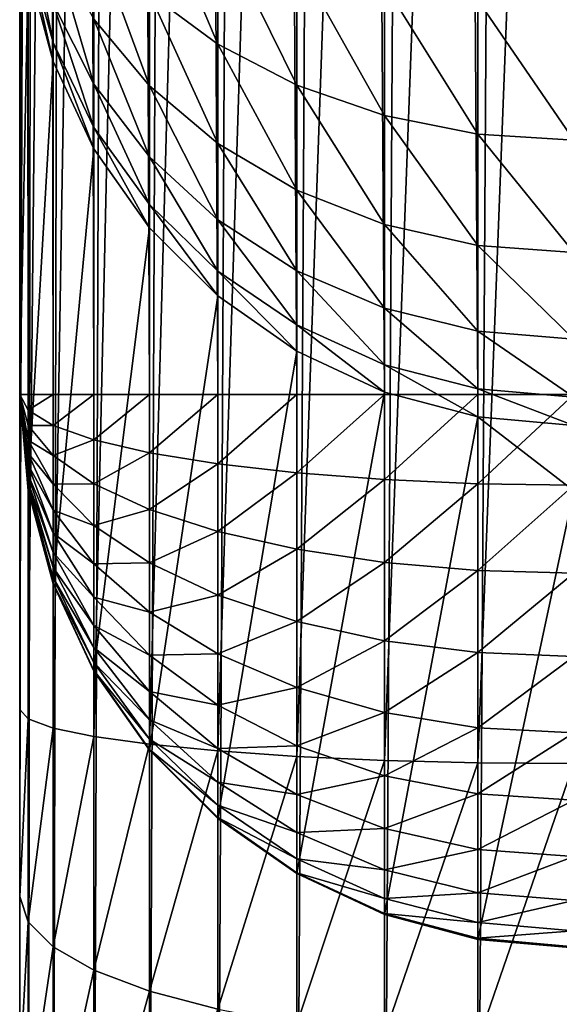
# Model space of a CAD drawing. Extents: x 0 to 475, y 0 to 163.
# Drawn here: x 0 to 5, y 12 to 21 of the extents above; entities that cross this region are included whole.
import ezdxf

# ---------------------------------------------------------------- set-up
doc = ezdxf.new("R2010")
doc.units = 0

msp = doc.modelspace()

# ---------------------------------------------------------------- linework, layer by layer
for points in [[(0, 8.108296, 207), (0, 155.0336, 207), (0.075951, 155.0336, 206.131805)], [(0, 8.108296, 207), (0.075951, 155.0336, 206.131805), (0.075951, 8.108296, 206.131805)], [(0, 155.0336, 207), (0, 8.108296, 207), (0, 81.570938, 260.280212)], [(0.075951, 8.108296, 206.131805), (0.075951, 155.0336, 206.131805), (0.30154, 155.0336, 205.289902)], [(0.075951, 8.108296, 206.131805), (0.30154, 155.0336, 205.289902), (0.30154, 8.108296, 205.289902)], [(0.30154, 8.108296, 205.289902), (0.30154, 155.0336, 205.289902), (0.669867, 155.0336, 204.5)], [(0.30154, 8.108296, 205.289902), (0.669867, 155.0336, 204.5), (0.669867, 8.108296, 204.5)], [(0.669867, 8.108296, 204.5), (0.669867, 155.0336, 204.5), (1.169771, 155.0336, 203.786102)], [(0.669867, 8.108296, 204.5), (1.169771, 155.0336, 203.786102), (1.169771, 8.108296, 203.786102)], [(1.169771, 8.108296, 203.786102), (1.169771, 155.0336, 203.786102), (1.786053, 155.0336, 203.1698)], [(1.169771, 8.108296, 203.786102), (1.786053, 155.0336, 203.1698), (1.786053, 8.108296, 203.1698)], [(1.786053, 8.108296, 203.1698), (1.786053, 155.0336, 203.1698), (2.499998, 155.0336, 202.669907)], [(1.786053, 8.108296, 203.1698), (2.499998, 155.0336, 202.669907), (2.499998, 8.108296, 202.669907)], [(2.499998, 8.108296, 202.669907), (2.499998, 155.0336, 202.669907), (3.289893, 155.0336, 202.301498)], [(2.499998, 8.108296, 202.669907), (3.289893, 155.0336, 202.301498), (3.289893, 8.108296, 202.301498)], [(3.289893, 8.108296, 202.301498), (3.289893, 155.0336, 202.301498), (4.131749, 155.0336, 202.076004)], [(3.289893, 8.108296, 202.301498), (4.131749, 155.0336, 202.076004), (4.131749, 8.108296, 202.076004)], [(4.131749, 8.108296, 202.076004), (4.131749, 155.0336, 202.076004), (4.999995, 155.0336, 202)], [(4.131749, 8.108296, 202.076004), (4.999995, 155.0336, 202), (4.999995, 8.108296, 202)], [(0, 145.9431, 77), (0, 17.19879, 77), (0.075951, 17.19879, 77.86824)], [(0, 145.9431, 77), (0.075951, 17.19879, 77.86824), (0.075951, 145.9431, 77.86824)], [(0, 145.9431, 77), (0, 127.246803, 50), (0, 17.19879, 77)], [(0.075951, 145.9431, 77.86824), (0.075951, 17.19879, 77.86824), (0.30154, 17.19879, 78.710098)], [(0.075951, 145.9431, 77.86824), (0.30154, 17.19879, 78.710098), (0.30154, 145.9431, 78.710098)], [(0.30154, 145.9431, 78.710098), (0.30154, 17.19879, 78.710098), (0.669867, 17.19879, 79.5)], [(0.30154, 145.9431, 78.710098), (0.669867, 17.19879, 79.5), (0.669867, 145.9431, 79.5)], [(0.669867, 145.9431, 79.5), (0.669867, 17.19879, 79.5), (1.169771, 17.19879, 80.213943)], [(0.669867, 145.9431, 79.5), (1.169771, 17.19879, 80.213943), (1.169771, 145.9431, 80.213943)], [(1.169771, 145.9431, 80.213943), (1.169771, 17.19879, 80.213943), (1.786053, 17.19879, 80.830223)], [(1.169771, 145.9431, 80.213943), (1.786053, 17.19879, 80.830223), (1.786053, 145.9431, 80.830223)], [(1.786053, 145.9431, 80.830223), (1.786053, 17.19879, 80.830223), (2.499998, 17.19879, 81.330132)], [(1.786053, 145.9431, 80.830223), (2.499998, 17.19879, 81.330132), (2.499998, 145.9431, 81.330132)], [(2.499998, 145.9431, 81.330132), (2.499998, 17.19879, 81.330132), (3.289893, 17.19879, 81.698463)], [(2.499998, 145.9431, 81.330132), (3.289893, 17.19879, 81.698463), (3.289893, 145.9431, 81.698463)], [(3.289893, 145.9431, 81.698463), (3.289893, 17.19879, 81.698463), (4.131749, 17.19879, 81.924042)], [(3.289893, 145.9431, 81.698463), (4.131749, 17.19879, 81.924042), (4.131749, 145.9431, 81.924042)], [(4.131749, 145.9431, 81.924042), (4.131749, 17.19879, 81.924042), (4.999995, 17.19879, 82)], [(4.131749, 145.9431, 81.924042), (4.999995, 17.19879, 82), (4.999995, 145.9431, 82)], [(0, 17.19879, 77), (0, 127.246803, 50), (0, 35.895069, 50)], [(0, 8.108296, 207), (0, 59.135101, 259.915314), (0, 81.570938, 260.280212)], [(0, 8.108296, 207), (0, 36.722988, 258.821106), (0, 59.135101, 259.915314)], [(0, 36.722988, 258.821106), (0, 14.3583, 256.99881), (0.075951, 36.666561, 259.6875)], [(0, 5.356766, 246.348801), (0, 14.3583, 256.99881), (0, 36.722988, 258.821106)], [(0, 5.356766, 246.348801), (0, 36.722988, 258.821106), (0, 8.108296, 207)], [(0.075951, 36.666561, 259.6875), (0, 14.3583, 256.99881), (0.075951, 14.27373, 257.862915)], [(0.075951, 36.666561, 259.6875), (0.075951, 14.27373, 257.862915), (0.30154, 36.611839, 260.527588)], [(0.30154, 36.611839, 260.527588), (0.075951, 14.27373, 257.862915), (0.30154, 14.19172, 258.700806)], [(0.30154, 36.611839, 260.527588), (0.30154, 14.19172, 258.700806), (0.669867, 36.560501, 261.315796)], [(0.669867, 36.560501, 261.315796), (0.30154, 14.19172, 258.700806), (0.669867, 14.11478, 259.486908)], [(0.669867, 36.560501, 261.315796), (0.669867, 14.11478, 259.486908), (1.169771, 36.514091, 262.02829)], [(1.169771, 36.514091, 262.02829), (0.669867, 14.11478, 259.486908), (1.169771, 14.04524, 260.197388)], [(1.169771, 36.514091, 262.02829), (1.169771, 14.04524, 260.197388), (1.786053, 36.474041, 262.643311)], [(1.786053, 36.474041, 262.643311), (1.169771, 14.04524, 260.197388), (1.786053, 13.98521, 260.810791)], [(1.786053, 36.474041, 262.643311), (1.786053, 13.98521, 260.810791), (2.499998, 36.44154, 263.14209)], [(2.499998, 36.44154, 263.14209), (1.786053, 13.98521, 260.810791), (2.499998, 13.93651, 261.308289)], [(2.499998, 36.44154, 263.14209), (2.499998, 13.93651, 261.308289), (3.289893, 36.417599, 263.509705)], [(3.289893, 36.417599, 263.509705), (2.499998, 13.93651, 261.308289), (3.289893, 13.90063, 261.674896)], [(3.289893, 36.417599, 263.509705), (3.289893, 13.90063, 261.674896), (4.131749, 36.402939, 263.734802)], [(4.131749, 36.402939, 263.734802), (3.289893, 13.90063, 261.674896), (4.131749, 13.87866, 261.899414)], [(4.131749, 36.402939, 263.734802), (4.131749, 13.87866, 261.899414), (4.999995, 36.397999, 263.810608)], [(4.999995, 36.397999, 263.810608), (4.131749, 13.87866, 261.899414), (4.999995, 13.87126, 261.975006)], [(0, 17.19879, 77), (0, 35.895069, 50), (0, 34.098492, 49.852299)], [(0, 34.098492, 49.852299), (0, 32.350151, 49.413139), (0, 17.19879, 77)], [(0, 17.19879, 77), (0, 32.350151, 49.413139), (0, 30.69701, 48.694328)], [(0, 17.19879, 77), (0, 30.69701, 48.694328), (0, 29.183479, 47.715191)], [(0, 29.183479, 47.715191), (0, 27.85018, 46.50198), (0, 17.19879, 77)], [(0, 17.19879, 77), (0, 27.85018, 46.50198), (0, 26.732941, 45.087311)], [(0, 17.19879, 77), (0, 26.732941, 45.087311), (0, 25.86175, 43.509159)], [(0, 25.86175, 43.509159), (0, 25.260019, 41.809898), (0, 17.19879, 77)], [(0, 25.260019, 41.809898), (0, 24.94389, 40.035191), (0, 17.19879, 77)], [(0, 17.19879, 77), (0, 24.94389, 40.035191), (0, 24.921869, 38.232681)], [(0, 17.19879, 77), (0, 24.921869, 38.232681), (0, 21.90827, 9.651214)], [(0.075951, 21.042139, 9.590648), (0, 17.19879, 77), (0, 21.90827, 9.651214)], [(1.169771, 20.813299, 4.480168), (1.169771, 21.81402, 3.54699), (1.786053, 20.35692, 4.06602)], [(1.786053, 20.35692, 4.06602), (1.169771, 21.81402, 3.54699), (1.786053, 21.43272, 3.062829)], [(0.075951, 21.19132, 8.624554), (0.075951, 21.4988, 7.696621), (0.30154, 20.37291, 8.427233)], [(0.30154, 20.37291, 8.427233), (0.075951, 21.4988, 7.696621), (0.30154, 20.72451, 7.36618)], [(1.786053, 20.35692, 4.06602), (1.786053, 21.43272, 3.062829), (2.499998, 19.986719, 3.730081)], [(2.499998, 19.986719, 3.730081), (1.786053, 21.43272, 3.062829), (2.499998, 21.123421, 2.670094)], [(0.669867, 20.582399, 5.951867), (0.669867, 21.34201, 4.959941), (1.169771, 19.98139, 5.566522)], [(1.169771, 19.98139, 5.566522), (0.669867, 21.34201, 4.959941), (1.169771, 20.813299, 4.480168)], [(0.30154, 20.72451, 7.36618), (0.30154, 21.24736, 6.378219), (0.669867, 19.997999, 7.056132)], [(0.669867, 19.997999, 7.056132), (0.30154, 21.24736, 6.378219), (0.669867, 20.582399, 5.951867)], [(0.075951, 21.042139, 9.590648), (0.075951, 21.19132, 8.624554), (0.30154, 20.20233, 9.53193)], [(0.30154, 20.20233, 9.53193), (0.075951, 21.19132, 8.624554), (0.30154, 20.37291, 8.427233)], [(0.075951, 21.042139, 9.590648), (0.075951, 16.332661, 76.93943), (0, 17.19879, 77)], [(0.30154, 20.20233, 9.53193), (0.075951, 16.332661, 76.93943), (0.075951, 21.042139, 9.590648)], [(2.499998, 19.986719, 3.730081), (2.499998, 21.123421, 2.670094), (3.289893, 19.713949, 3.482558)], [(3.289893, 19.713949, 3.482558), (2.499998, 21.123421, 2.670094), (3.289893, 20.895519, 2.380721)], [(3.289893, 19.713949, 3.482558), (3.289893, 20.895519, 2.380721), (4.131749, 19.5469, 3.330968)], [(4.131749, 19.5469, 3.330968), (3.289893, 20.895519, 2.380721), (4.131749, 20.755951, 2.203509)], [(1.169771, 19.98139, 5.566522), (1.169771, 20.813299, 4.480168), (1.786053, 19.462589, 5.233884)], [(1.786053, 19.462589, 5.233884), (1.169771, 20.813299, 4.480168), (1.786053, 20.35692, 4.06602)], [(0.30154, 20.37291, 8.427233), (0.30154, 20.72451, 7.36618), (0.669867, 19.605009, 8.242086)], [(0.669867, 19.605009, 8.242086), (0.30154, 20.72451, 7.36618), (0.669867, 19.997999, 7.056132)], [(4.131749, 19.5469, 3.330968), (4.131749, 20.755951, 2.203509), (4.999995, 19.49065, 3.279924)], [(4.999995, 19.49065, 3.279924), (4.131749, 20.755951, 2.203509), (4.999995, 20.70896, 2.14383)], [(0.669867, 19.997999, 7.056132), (0.669867, 20.582399, 5.951867), (1.169771, 19.34136, 6.775901)], [(1.169771, 19.34136, 6.775901), (0.669867, 20.582399, 5.951867), (1.169771, 19.98139, 5.566522)], [(0.30154, 20.20233, 9.53193), (0.30154, 20.37291, 8.427233), (0.669867, 19.41436, 9.476826)], [(0.669867, 19.41436, 9.476826), (0.30154, 20.37291, 8.427233), (0.669867, 19.605009, 8.242086)], [(1.786053, 19.462589, 5.233884), (1.786053, 20.35692, 4.06602), (2.499998, 19.04175, 4.964054)], [(2.499998, 19.04175, 4.964054), (1.786053, 20.35692, 4.06602), (2.499998, 19.986719, 3.730081)], [(0.30154, 20.20233, 9.53193), (0.30154, 15.49285, 76.880707), (0.075951, 16.332661, 76.93943)], [(0.669867, 19.41436, 9.476826), (0.30154, 15.49285, 76.880707), (0.30154, 20.20233, 9.53193)], [(0.669867, 19.605009, 8.242086), (0.669867, 19.997999, 7.056132), (1.169771, 18.910971, 8.074753)], [(1.169771, 18.910971, 8.074753), (0.669867, 19.997999, 7.056132), (1.169771, 19.34136, 6.775901)], [(1.169771, 19.34136, 6.775901), (1.169771, 19.98139, 5.566522), (1.786053, 18.77453, 6.534003)], [(1.786053, 18.77453, 6.534003), (1.169771, 19.98139, 5.566522), (1.786053, 19.462589, 5.233884)], [(2.499998, 19.04175, 4.964054), (2.499998, 19.986719, 3.730081), (3.289893, 18.73168, 4.76525)], [(3.289893, 18.73168, 4.76525), (2.499998, 19.986719, 3.730081), (3.289893, 19.713949, 3.482558)], [(3.289893, 18.73168, 4.76525), (3.289893, 19.713949, 3.482558), (4.131749, 18.54178, 4.643492)], [(4.131749, 18.54178, 4.643492), (3.289893, 19.713949, 3.482558), (4.131749, 19.5469, 3.330968)], [(0.669867, 19.41436, 9.476826), (0.669867, 19.605009, 8.242086), (1.169771, 18.70216, 9.427026)], [(1.169771, 18.70216, 9.427026), (0.669867, 19.605009, 8.242086), (1.169771, 18.910971, 8.074753)], [(4.131749, 18.54178, 4.643492), (4.131749, 19.5469, 3.330968), (4.999995, 18.47784, 4.602492)], [(4.999995, 18.47784, 4.602492), (4.131749, 19.5469, 3.330968), (4.999995, 19.49065, 3.279924)], [(1.786053, 18.77453, 6.534003), (1.786053, 19.462589, 5.233884), (2.499998, 18.314751, 6.337777)], [(2.499998, 18.314751, 6.337777), (1.786053, 19.462589, 5.233884), (2.499998, 19.04175, 4.964054)], [(0.669867, 19.41436, 9.476826), (0.669867, 14.70488, 76.825607), (0.30154, 15.49285, 76.880707)], [(1.169771, 18.70216, 9.427026), (0.669867, 14.70488, 76.825607), (0.669867, 19.41436, 9.476826)], [(1.169771, 18.910971, 8.074753), (1.169771, 19.34136, 6.775901), (1.786053, 18.31185, 7.930301)], [(1.786053, 18.31185, 7.930301), (1.169771, 19.34136, 6.775901), (1.786053, 18.77453, 6.534003)], [(2.499998, 18.314751, 6.337777), (2.499998, 19.04175, 4.964054), (3.289893, 17.975969, 6.193206)], [(3.289893, 17.975969, 6.193206), (2.499998, 19.04175, 4.964054), (3.289893, 18.73168, 4.76525)], [(1.169771, 18.70216, 9.427026), (1.169771, 18.910971, 8.074753), (1.786053, 18.087379, 9.384036)], [(1.786053, 18.087379, 9.384036), (1.169771, 18.910971, 8.074753), (1.786053, 18.31185, 7.930301)], [(1.786053, 18.31185, 7.930301), (1.786053, 18.77453, 6.534003), (2.499998, 17.825871, 7.813126)], [(2.499998, 17.825871, 7.813126), (1.786053, 18.77453, 6.534003), (2.499998, 18.314751, 6.337777)], [(3.289893, 17.975969, 6.193206), (3.289893, 18.73168, 4.76525), (4.131749, 17.768499, 6.104663)], [(4.131749, 17.768499, 6.104663), (3.289893, 18.73168, 4.76525), (4.131749, 18.54178, 4.643492)], [(1.169771, 18.70216, 9.427026), (1.169771, 13.99267, 76.77581), (0.669867, 14.70488, 76.825607)], [(1.786053, 18.087379, 9.384036), (1.169771, 13.99267, 76.77581), (1.169771, 18.70216, 9.427026)], [(4.131749, 17.768499, 6.104663), (4.131749, 18.54178, 4.643492), (4.999995, 17.698641, 6.074846)], [(4.999995, 17.698641, 6.074846), (4.131749, 18.54178, 4.643492), (4.999995, 18.47784, 4.602492)], [(1.786053, 18.087379, 9.384036), (1.786053, 18.31185, 7.930301), (2.499998, 17.58869, 9.34916)], [(2.499998, 17.58869, 9.34916), (1.786053, 18.31185, 7.930301), (2.499998, 17.825871, 7.813126)], [(2.499998, 17.825871, 7.813126), (2.499998, 18.314751, 6.337777), (3.289893, 17.4678, 7.726796)], [(3.289893, 17.4678, 7.726796), (2.499998, 18.314751, 6.337777), (3.289893, 17.975969, 6.193206)], [(1.786053, 18.087379, 9.384036), (1.786053, 13.37789, 76.732819), (1.169771, 13.99267, 76.77581)], [(2.499998, 17.58869, 9.34916), (1.786053, 13.37789, 76.732819), (1.786053, 18.087379, 9.384036)], [(3.289893, 17.4678, 7.726796), (3.289893, 17.975969, 6.193206), (4.131749, 17.248501, 7.673919)], [(4.131749, 17.248501, 7.673919), (3.289893, 17.975969, 6.193206), (4.131749, 17.768499, 6.104663)], [(2.499998, 17.58869, 9.34916), (2.499998, 17.825871, 7.813126), (3.289893, 17.221251, 9.32347)], [(3.289893, 17.221251, 9.32347), (2.499998, 17.825871, 7.813126), (3.289893, 17.4678, 7.726796)], [(4.131749, 17.248501, 7.673919), (4.131749, 17.768499, 6.104663), (4.999995, 17.17466, 7.65612)], [(4.999995, 17.17466, 7.65612), (4.131749, 17.768499, 6.104663), (4.999995, 17.698641, 6.074846)], [(2.499998, 17.58869, 9.34916), (2.499998, 12.87921, 76.697952), (1.786053, 13.37789, 76.732819)], [(3.289893, 17.221251, 9.32347), (2.499998, 12.87921, 76.697952), (2.499998, 17.58869, 9.34916)], [(3.289893, 17.221251, 9.32347), (3.289893, 17.4678, 7.726796), (4.131749, 16.996229, 9.307735)], [(4.131749, 16.996229, 9.307735), (3.289893, 17.4678, 7.726796), (4.131749, 17.248501, 7.673919)], [(3.289893, 17.221251, 9.32347), (3.289893, 12.51177, 76.672249), (2.499998, 12.87921, 76.697952)], [(4.131749, 16.996229, 9.307735), (3.289893, 12.51177, 76.672249), (3.289893, 17.221251, 9.32347)], [(4.131749, 16.996229, 9.307735), (4.131749, 17.248501, 7.673919), (4.999995, 16.92045, 9.302437)], [(4.999995, 16.92045, 9.302437), (4.131749, 17.248501, 7.673919), (4.999995, 17.17466, 7.65612)], [(0, 17.19879, 77), (0.075951, 16.334391, 77.081711), (0.075951, 16.359341, 77.221786)], [(0.075951, 16.332661, 76.93943), (0.075951, 16.334391, 77.081711), (0, 17.19879, 77)], [(0.075951, 16.406839, 77.355911), (0.075951, 16.475611, 77.480476), (0, 17.19879, 77)], [(0.075951, 16.563801, 77.59214), (0, 17.19879, 77), (0.075951, 16.475611, 77.480476)], [(0.075951, 16.669029, 77.687897), (0, 17.19879, 77), (0.075951, 16.563801, 77.59214)], [(0.075951, 16.7885, 77.765182), (0, 17.19879, 77), (0.075951, 16.669029, 77.687897)], [(0.075951, 16.91898, 77.821922), (0, 17.19879, 77), (0.075951, 16.7885, 77.765182)], [(0.075951, 17.05698, 77.856583), (0, 17.19879, 77), (0.075951, 16.91898, 77.821922)], [(0.075951, 17.19879, 77.86824), (0, 17.19879, 77), (0.075951, 17.05698, 77.856583)], [(0.075951, 16.359341, 77.221786), (0.075951, 16.406839, 77.355911), (0, 17.19879, 77)], [(0.075951, 17.19879, 77.86824), (0.075951, 17.05698, 77.856583), (0.30154, 17.19879, 78.710098)], [(0.30154, 17.19879, 78.710098), (0.075951, 17.05698, 77.856583), (0.30154, 16.919479, 78.687141)], [(0.30154, 17.19879, 78.710098), (0.30154, 16.919479, 78.687141), (0.669867, 17.19879, 79.5)], [(0.669867, 17.19879, 79.5), (0.30154, 16.919479, 78.687141), (0.669867, 16.79047, 79.466431)], [(0.669867, 17.19879, 79.5), (0.669867, 16.79047, 79.466431), (1.169771, 17.19879, 80.213943)], [(1.169771, 17.19879, 80.213943), (0.669867, 16.79047, 79.466431), (1.169771, 16.673861, 80.170776)], [(1.169771, 17.19879, 80.213943), (1.169771, 16.673861, 80.170776), (1.786053, 17.19879, 80.830223)], [(1.786053, 17.19879, 80.830223), (1.169771, 16.673861, 80.170776), (1.786053, 16.57321, 80.778793)], [(1.786053, 17.19879, 80.830223), (1.786053, 16.57321, 80.778793), (2.499998, 17.19879, 81.330132)], [(2.499998, 17.19879, 81.330132), (1.786053, 16.57321, 80.778793), (2.499998, 16.49156, 81.27198)], [(2.499998, 17.19879, 81.330132), (2.499998, 16.49156, 81.27198), (3.289893, 17.19879, 81.698463)], [(3.289893, 17.19879, 81.698463), (2.499998, 16.49156, 81.27198), (3.289893, 16.4314, 81.635368)], [(3.289893, 17.19879, 81.698463), (3.289893, 16.4314, 81.635368), (4.131749, 17.19879, 81.924042)], [(4.131749, 16.39456, 81.857918), (4.131749, 17.19879, 81.924042), (3.289893, 16.4314, 81.635368)], [(4.999995, 17.19879, 82), (4.131749, 16.39456, 81.857918), (4.999995, 16.382151, 81.932861)], [(4.999995, 17.19879, 82), (4.131749, 17.19879, 81.924042), (4.131749, 16.39456, 81.857918)], [(0.075951, 17.05698, 77.856583), (0.075951, 16.91898, 77.821922), (0.30154, 16.919479, 78.687141)], [(4.131749, 16.996229, 9.307735), (4.131749, 12.28674, 76.656517), (3.289893, 12.51177, 76.672249)], [(4.131749, 16.996229, 9.307735), (4.999995, 16.92045, 9.302437), (4.999995, 16.33046, 17.739679)], [(4.999995, 16.33046, 17.739679), (4.131749, 12.28674, 76.656517), (4.131749, 16.996229, 9.307735)], [(0.30154, 16.919479, 78.687141), (0.075951, 16.91898, 77.821922), (0.30154, 16.647671, 78.618874)], [(0.075951, 16.91898, 77.821922), (0.075951, 16.7885, 77.765182), (0.30154, 16.647671, 78.618874)], [(0.30154, 16.919479, 78.687141), (0.30154, 16.647671, 78.618874), (0.669867, 16.79047, 79.466431)], [(0.075951, 16.7885, 77.765182), (0.075951, 16.669029, 77.687897), (0.30154, 16.390671, 78.507118)], [(0.30154, 16.647671, 78.618874), (0.075951, 16.7885, 77.765182), (0.30154, 16.390671, 78.507118)], [(0.669867, 16.79047, 79.466431), (0.30154, 16.647671, 78.618874), (0.669867, 16.39312, 79.366623)], [(0.669867, 16.79047, 79.466431), (0.669867, 16.39312, 79.366623), (1.169771, 16.673861, 80.170776)], [(0.075951, 16.669029, 77.687897), (0.075951, 16.563801, 77.59214), (0.30154, 16.15538, 78.354897)], [(0.30154, 16.390671, 78.507118), (0.075951, 16.669029, 77.687897), (0.30154, 16.15538, 78.354897)], [(0.30154, 16.647671, 78.618874), (0.30154, 16.390671, 78.507118), (0.669867, 16.39312, 79.366623)], [(1.169771, 16.673861, 80.170776), (0.669867, 16.39312, 79.366623), (1.169771, 16.16304, 80.042473)], [(1.169771, 16.673861, 80.170776), (1.169771, 16.16304, 80.042473), (1.786053, 16.57321, 80.778793)], [(0.075951, 16.563801, 77.59214), (0.075951, 16.475611, 77.480476), (0.30154, 15.94809, 78.166283)], [(0.30154, 16.15538, 78.354897), (0.075951, 16.563801, 77.59214), (0.30154, 15.94809, 78.166283)], [(1.786053, 16.57321, 80.778793), (1.169771, 16.16304, 80.042473), (1.786053, 15.96443, 80.625877)], [(1.786053, 16.57321, 80.778793), (1.786053, 15.96443, 80.625877), (2.499998, 16.49156, 81.27198)], [(0.30154, 15.77441, 77.94635), (0.075951, 16.475611, 77.480476), (0.075951, 16.406839, 77.355911)], [(0.30154, 15.94809, 78.166283), (0.075951, 16.475611, 77.480476), (0.30154, 15.77441, 77.94635)], [(2.499998, 16.49156, 81.27198), (1.786053, 15.96443, 80.625877), (2.499998, 15.80333, 81.099113)], [(2.499998, 16.49156, 81.27198), (2.499998, 15.80333, 81.099113), (3.289893, 16.4314, 81.635368)], [(3.289893, 15.68463, 81.4478), (3.289893, 16.4314, 81.635368), (2.499998, 15.80333, 81.099113)], [(4.131749, 16.39456, 81.857918), (3.289893, 16.4314, 81.635368), (3.289893, 15.68463, 81.4478)], [(0.30154, 15.63896, 77.701012), (0.30154, 15.77441, 77.94635), (0.075951, 16.406839, 77.355911)], [(0.30154, 15.63896, 77.701012), (0.075951, 16.406839, 77.355911), (0.075951, 16.359341, 77.221786)], [(0.30154, 15.63896, 77.701012), (0.075951, 16.359341, 77.221786), (0.30154, 15.54542, 77.436836)], [(0.30154, 15.54542, 77.436836), (0.075951, 16.359341, 77.221786), (0.075951, 16.334391, 77.081711)], [(0.30154, 15.54542, 77.436836), (0.075951, 16.334391, 77.081711), (0.30154, 15.49627, 77.160942)], [(0.30154, 15.49627, 77.160942), (0.075951, 16.334391, 77.081711), (0.075951, 16.332661, 76.93943)], [(0.30154, 15.49627, 77.160942), (0.075951, 16.332661, 76.93943), (0.30154, 15.49285, 76.880707)], [(0.669867, 16.39312, 79.366623), (0.30154, 16.390671, 78.507118), (0.669867, 16.01741, 79.203262)], [(0.30154, 16.390671, 78.507118), (0.30154, 16.15538, 78.354897), (0.669867, 16.01741, 79.203262)], [(0.669867, 16.39312, 79.366623), (0.669867, 16.01741, 79.203262), (1.169771, 16.16304, 80.042473)], [(4.131749, 16.39456, 81.857918), (3.289893, 15.68463, 81.4478), (4.131749, 15.61193, 81.661339)], [(4.999995, 16.382151, 81.932861), (4.131749, 16.39456, 81.857918), (4.131749, 15.61193, 81.661339)], [(4.999995, 16.382151, 81.932861), (4.131749, 15.61193, 81.661339), (4.999995, 15.58746, 81.733253)], [(4.999995, 16.33046, 17.739679), (4.999995, 12.21097, 76.651222), (4.131749, 12.28674, 76.656517)], [(0.30154, 16.15538, 78.354897), (0.30154, 15.94809, 78.166283), (0.669867, 15.67342, 78.980728)], [(0.669867, 16.01741, 79.203262), (0.30154, 16.15538, 78.354897), (0.669867, 15.67342, 78.980728)], [(1.169771, 16.16304, 80.042473), (0.669867, 16.01741, 79.203262), (1.169771, 15.68004, 79.832451)], [(1.169771, 16.16304, 80.042473), (1.169771, 15.68004, 79.832451), (1.786053, 15.96443, 80.625877)], [(0.669867, 16.01741, 79.203262), (0.669867, 15.67342, 78.980728), (1.169771, 15.68004, 79.832451)], [(0.30154, 15.94809, 78.166283), (0.30154, 15.77441, 77.94635), (0.669867, 15.3704, 78.704987)], [(0.669867, 15.67342, 78.980728), (0.30154, 15.94809, 78.166283), (0.669867, 15.3704, 78.704987)], [(1.786053, 15.96443, 80.625877), (1.169771, 15.68004, 79.832451), (1.786053, 15.38881, 80.375587)], [(1.786053, 15.96443, 80.625877), (1.786053, 15.38881, 80.375587), (2.499998, 15.80333, 81.099113)], [(2.499998, 15.15258, 80.816147), (2.499998, 15.80333, 81.099113), (1.786053, 15.38881, 80.375587)], [(3.289893, 15.68463, 81.4478), (2.499998, 15.80333, 81.099113), (2.499998, 15.15258, 80.816147)], [(0.669867, 15.11648, 78.383476), (0.669867, 15.3704, 78.704987), (0.30154, 15.77441, 77.94635)], [(0.669867, 15.11648, 78.383476), (0.30154, 15.77441, 77.94635), (0.30154, 15.63896, 77.701012)], [(0.669867, 15.11648, 78.383476), (0.30154, 15.63896, 77.701012), (0.669867, 14.91848, 78.024811)], [(0.669867, 14.91848, 78.024811), (0.30154, 15.63896, 77.701012), (0.30154, 15.54542, 77.436836)], [(1.169771, 15.68004, 79.832451), (0.669867, 15.67342, 78.980728), (1.169771, 15.23782, 79.546371)], [(0.669867, 15.67342, 78.980728), (0.669867, 15.3704, 78.704987), (1.169771, 15.23782, 79.546371)], [(1.169771, 15.68004, 79.832451), (1.169771, 15.23782, 79.546371), (1.786053, 15.38881, 80.375587)], [(3.289893, 15.68463, 81.4478), (2.499998, 15.15258, 80.816147), (3.289893, 14.97852, 81.14077)], [(4.131749, 15.61193, 81.661339), (3.289893, 15.68463, 81.4478), (3.289893, 14.97852, 81.14077)], [(0.669867, 14.91848, 78.024811), (0.30154, 15.54542, 77.436836), (0.669867, 14.78173, 77.638611)], [(0.669867, 14.78173, 77.638611), (0.30154, 15.54542, 77.436836), (0.30154, 15.49627, 77.160942)], [(4.131749, 15.61193, 81.661339), (3.289893, 14.97852, 81.14077), (4.131749, 14.87193, 81.339569)], [(4.999995, 15.58746, 81.733253), (4.131749, 15.61193, 81.661339), (4.131749, 14.87193, 81.339569)], [(4.999995, 15.58746, 81.733253), (4.131749, 14.87193, 81.339569), (4.999995, 14.83603, 81.406517)], [(0.669867, 14.78173, 77.638611), (0.30154, 15.49627, 77.160942), (0.669867, 14.70987, 77.235268)], [(0.669867, 14.70987, 77.235268), (0.30154, 15.49627, 77.160942), (0.30154, 15.49285, 76.880707)], [(0.669867, 14.70987, 77.235268), (0.30154, 15.49285, 76.880707), (0.669867, 14.70488, 76.825607)], [(1.169771, 14.84825, 79.191902), (1.169771, 15.23782, 79.546371), (0.669867, 15.3704, 78.704987)], [(1.169771, 14.84825, 79.191902), (0.669867, 15.3704, 78.704987), (0.669867, 15.11648, 78.383476)], [(1.786053, 14.86179, 80.034637), (1.786053, 15.38881, 80.375587), (1.169771, 15.23782, 79.546371)], [(2.499998, 15.15258, 80.816147), (1.786053, 15.38881, 80.375587), (1.786053, 14.86179, 80.034637)], [(1.786053, 14.86179, 80.034637), (1.169771, 15.23782, 79.546371), (1.169771, 14.84825, 79.191902)], [(1.169771, 14.84825, 79.191902), (0.669867, 15.11648, 78.383476), (1.169771, 14.52182, 78.778557)], [(1.169771, 14.52182, 78.778557), (0.669867, 15.11648, 78.383476), (0.669867, 14.91848, 78.024811)], [(2.499998, 15.15258, 80.816147), (1.786053, 14.86179, 80.034637), (2.499998, 14.55678, 80.43071)], [(3.289893, 14.97852, 81.14077), (2.499998, 15.15258, 80.816147), (2.499998, 14.55678, 80.43071)], [(1.169771, 14.52182, 78.778557), (0.669867, 14.91848, 78.024811), (1.169771, 14.26729, 78.317467)], [(1.169771, 14.26729, 78.317467), (0.669867, 14.91848, 78.024811), (0.669867, 14.78173, 77.638611)], [(3.289893, 14.97852, 81.14077), (2.499998, 14.55678, 80.43071), (3.289893, 14.33204, 80.722542)], [(4.131749, 14.87193, 81.339569), (3.289893, 14.97852, 81.14077), (3.289893, 14.33204, 80.722542)], [(1.786053, 14.86179, 80.034637), (1.169771, 14.84825, 79.191902), (1.786053, 14.39754, 79.612198)], [(1.786053, 14.39754, 79.612198), (1.169771, 14.84825, 79.191902), (1.169771, 14.52182, 78.778557)], [(2.499998, 14.55678, 80.43071), (1.786053, 14.86179, 80.034637), (1.786053, 14.39754, 79.612198)], [(4.131749, 14.87193, 81.339569), (3.289893, 14.33204, 80.722542), (4.131749, 14.19441, 80.901268)], [(4.999995, 14.83603, 81.406517), (4.131749, 14.87193, 81.339569), (4.131749, 14.19441, 80.901268)], [(4.999995, 14.83603, 81.406517), (4.131749, 14.19441, 80.901268), (4.999995, 14.14806, 80.961449)], [(1.169771, 14.26729, 78.317467), (0.669867, 14.78173, 77.638611), (1.169771, 14.09147, 77.820992)], [(1.169771, 14.09147, 77.820992), (0.669867, 14.78173, 77.638611), (0.669867, 14.70987, 77.235268)], [(1.169771, 14.09147, 77.820992), (0.669867, 14.70987, 77.235268), (1.169771, 13.99911, 77.30246)], [(1.169771, 13.99911, 77.30246), (0.669867, 14.70987, 77.235268), (0.669867, 14.70488, 76.825607)], [(1.169771, 13.99911, 77.30246), (0.669867, 14.70488, 76.825607), (1.169771, 13.99267, 76.77581)], [(1.786053, 14.39754, 79.612198), (1.169771, 14.52182, 78.778557), (1.786053, 14.00851, 79.119614)], [(1.786053, 14.00851, 79.119614), (1.169771, 14.52182, 78.778557), (1.169771, 14.26729, 78.317467)], [(2.499998, 14.55678, 80.43071), (1.786053, 14.39754, 79.612198), (2.499998, 14.03193, 79.95314)], [(3.289893, 14.33204, 80.722542), (2.499998, 14.55678, 80.43071), (2.499998, 14.03193, 79.95314)], [(2.499998, 14.03193, 79.95314), (1.786053, 14.39754, 79.612198), (1.786053, 14.00851, 79.119614)], [(0, 14.3583, 256.99881), (0, 12.67459, 256.686707), (0.075951, 14.27373, 257.862915)], [(0, 12.67459, 256.686707), (0, 14.3583, 256.99881), (0, 5.356766, 246.348801)], [(3.289893, 14.33204, 80.722542), (2.499998, 14.03193, 79.95314), (3.289893, 13.76254, 80.204353)], [(4.131749, 14.19441, 80.901268), (3.289893, 14.33204, 80.722542), (3.289893, 13.76254, 80.204353)], [(0.075951, 14.27373, 257.862915), (0, 12.67459, 256.686707), (0.075951, 12.44383, 257.523712)], [(0.075951, 14.27373, 257.862915), (0.075951, 12.44383, 257.523712), (0.30154, 14.19172, 258.700806)], [(1.786053, 14.00851, 79.119614), (1.169771, 14.26729, 78.317467), (1.786053, 13.70516, 78.570091)], [(1.786053, 13.70516, 78.570091), (1.169771, 14.26729, 78.317467), (1.169771, 14.09147, 77.820992)], [(0.30154, 14.19172, 258.700806), (0.075951, 12.44383, 257.523712), (0.30154, 12.22008, 258.335297)], [(0.30154, 14.19172, 258.700806), (0.30154, 12.22008, 258.335297), (0.669867, 14.11478, 259.486908)], [(0.669867, 14.11478, 259.486908), (0.30154, 12.22008, 258.335297), (0.669867, 12.01014, 259.096802)], [(0.669867, 14.11478, 259.486908), (0.669867, 12.01014, 259.096802), (1.169771, 14.04524, 260.197388)], [(4.131749, 14.19441, 80.901268), (3.289893, 13.76254, 80.204353), (4.131749, 13.59757, 80.358177)], [(4.999995, 14.14806, 80.961449), (4.131749, 14.19441, 80.901268), (4.131749, 13.59757, 80.358177)], [(4.999995, 14.14806, 80.961449), (4.131749, 13.59757, 80.358177), (4.999995, 13.54201, 80.409988)], [(1.169771, 14.04524, 260.197388), (0.669867, 12.01014, 259.096802), (1.169771, 11.82039, 259.785004)], [(1.786053, 13.70516, 78.570091), (1.169771, 14.09147, 77.820992), (1.786053, 13.49563, 77.978409)], [(1.786053, 13.49563, 77.978409), (1.169771, 14.09147, 77.820992), (1.169771, 13.99911, 77.30246)], [(1.169771, 14.04524, 260.197388), (1.169771, 11.82039, 259.785004), (1.786053, 13.98521, 260.810791)], [(2.499998, 14.03193, 79.95314), (1.786053, 14.00851, 79.119614), (2.499998, 13.59213, 79.396263)], [(3.289893, 13.76254, 80.204353), (2.499998, 14.03193, 79.95314), (2.499998, 13.59213, 79.396263)], [(1.786053, 13.49563, 77.978409), (1.169771, 13.99911, 77.30246), (1.786053, 13.38556, 77.360451)], [(1.786053, 13.38556, 77.360451), (1.169771, 13.99911, 77.30246), (1.169771, 13.99267, 76.77581)], [(1.786053, 13.38556, 77.360451), (1.169771, 13.99267, 76.77581), (1.786053, 13.37789, 76.732819)], [(1.786053, 13.98521, 260.810791), (1.169771, 11.82039, 259.785004), (1.786053, 11.6566, 260.379089)], [(2.499998, 13.59213, 79.396263), (1.786053, 14.00851, 79.119614), (1.786053, 13.70516, 78.570091)], [(1.786053, 13.98521, 260.810791), (1.786053, 11.6566, 260.379089), (2.499998, 13.93651, 261.308289)], [(2.499998, 13.93651, 261.308289), (1.786053, 11.6566, 260.379089), (2.499998, 11.52373, 260.861115)], [(2.499998, 13.93651, 261.308289), (2.499998, 11.52373, 260.861115), (3.289893, 13.90063, 261.674896)], [(3.289893, 13.90063, 261.674896), (2.499998, 11.52373, 260.861115), (3.289893, 11.42583, 261.216187)], [(3.289893, 13.90063, 261.674896), (3.289893, 11.42583, 261.216187), (4.131749, 13.87866, 261.899414)], [(4.131749, 13.87866, 261.899414), (3.289893, 11.42583, 261.216187), (4.131749, 11.36588, 261.433594)], [(4.131749, 13.87866, 261.899414), (4.131749, 11.36588, 261.433594), (4.999995, 13.87126, 261.975006)], [(4.999995, 13.87126, 261.975006), (4.131749, 11.36588, 261.433594), (4.999995, 11.34569, 261.506805)], [(3.289893, 13.76254, 80.204353), (2.499998, 13.59213, 79.396263), (3.289893, 13.28533, 79.60009)], [(4.131749, 13.59757, 80.358177), (3.289893, 13.76254, 80.204353), (3.289893, 13.28533, 79.60009)], [(2.499998, 13.59213, 79.396263), (1.786053, 13.70516, 78.570091), (2.499998, 13.24919, 78.775017)], [(2.499998, 13.24919, 78.775017), (1.786053, 13.70516, 78.570091), (1.786053, 13.49563, 77.978409)], [(3.289893, 13.28533, 79.60009), (2.499998, 13.59213, 79.396263), (2.499998, 13.24919, 78.775017)], [(4.131749, 13.59757, 80.358177), (3.289893, 13.28533, 79.60009), (4.131749, 13.09745, 79.724922)], [(4.999995, 13.54201, 80.409988), (4.131749, 13.59757, 80.358177), (4.131749, 13.09745, 79.724922)], [(2.499998, 13.24919, 78.775017), (1.786053, 13.49563, 77.978409), (2.499998, 13.01231, 78.10611)], [(2.499998, 13.01231, 78.10611), (1.786053, 13.49563, 77.978409), (1.786053, 13.38556, 77.360451)], [(4.999995, 13.54201, 80.409988), (4.131749, 13.09745, 79.724922), (4.999995, 13.03418, 79.76696)], [(2.499998, 13.01231, 78.10611), (1.786053, 13.38556, 77.360451), (2.499998, 12.88787, 77.407501)], [(2.499998, 12.88787, 77.407501), (1.786053, 13.38556, 77.360451), (1.786053, 13.37789, 76.732819)], [(2.499998, 12.88787, 77.407501), (1.786053, 13.37789, 76.732819), (2.499998, 12.87921, 76.697952)], [(3.289893, 13.28533, 79.60009), (2.499998, 13.24919, 78.775017), (3.289893, 12.91322, 78.92601)], [(3.289893, 12.91322, 78.92601), (2.499998, 13.24919, 78.775017), (2.499998, 13.01231, 78.10611)], [(4.131749, 13.09745, 79.724922), (3.289893, 13.28533, 79.60009), (3.289893, 12.91322, 78.92601)], [(4.131749, 13.09745, 79.724922), (3.289893, 12.91322, 78.92601), (4.131749, 12.70747, 79.018478)], [(4.999995, 13.03418, 79.76696), (4.131749, 13.09745, 79.724922), (4.131749, 12.70747, 79.018478)], [(3.289893, 12.91322, 78.92601), (2.499998, 13.01231, 78.10611), (3.289893, 12.6562, 78.200203)], [(3.289893, 12.6562, 78.200203), (2.499998, 13.01231, 78.10611), (2.499998, 12.88787, 77.407501)], [(4.999995, 13.03418, 79.76696), (4.131749, 12.70747, 79.018478), (4.999995, 12.63818, 79.049606)], [(3.289893, 12.6562, 78.200203), (2.499998, 12.88787, 77.407501), (3.289893, 12.52117, 77.442169)], [(3.289893, 12.52117, 77.442169), (2.499998, 12.88787, 77.407501), (2.499998, 12.87921, 76.697952)], [(3.289893, 12.52117, 77.442169), (2.499998, 12.87921, 76.697952), (3.289893, 12.51177, 76.672249)], [(4.131749, 12.70747, 79.018478), (3.289893, 12.91322, 78.92601), (3.289893, 12.6562, 78.200203)], [(4.131749, 12.70747, 79.018478), (3.289893, 12.6562, 78.200203), (4.131749, 12.43811, 78.257828)], [(4.999995, 12.63818, 79.049606), (4.131749, 12.70747, 79.018478), (4.131749, 12.43811, 78.257828)], [(0, 12.67459, 256.686707), (0, 11.06882, 256.091888), (0.075951, 12.44383, 257.523712)], [(0, 5.356766, 246.348801), (0, 11.06882, 256.091888), (0, 12.67459, 256.686707)], [(4.131749, 12.43811, 78.257828), (3.289893, 12.6562, 78.200203), (3.289893, 12.52117, 77.442169)], [(4.999995, 12.63818, 79.049606), (4.131749, 12.43811, 78.257828), (4.999995, 12.36466, 78.277229)], [(4.131749, 12.43811, 78.257828), (3.289893, 12.52117, 77.442169), (4.131749, 12.29659, 77.463387)], [(4.131749, 12.29659, 77.463387), (3.289893, 12.52117, 77.442169), (3.289893, 12.51177, 76.672249)], [(0.075951, 12.44383, 257.523712), (0, 11.06882, 256.091888), (0.075951, 10.69864, 256.877289)], [(0.075951, 12.44383, 257.523712), (0.075951, 10.69864, 256.877289), (0.30154, 12.22008, 258.335297)], [(4.131749, 12.29659, 77.463387), (3.289893, 12.51177, 76.672249), (4.131749, 12.28674, 76.656517)], [(4.999995, 12.36466, 78.277229), (4.131749, 12.43811, 78.257828), (4.131749, 12.29659, 77.463387)], [(4.999995, 12.36466, 78.277229), (4.131749, 12.29659, 77.463387), (4.999995, 12.22097, 77.470543)], [(4.999995, 12.22097, 77.470543), (4.131749, 12.29659, 77.463387), (4.131749, 12.28674, 76.656517)], [(4.999995, 12.22097, 77.470543), (4.131749, 12.28674, 76.656517), (4.999995, 12.21097, 76.651222)], [(0.30154, 12.22008, 258.335297), (0.075951, 10.69864, 256.877289), (0.30154, 10.3397, 257.638794)], [(0.30154, 12.22008, 258.335297), (0.30154, 10.3397, 257.638794), (0.669867, 12.01014, 259.096802)], [(0.669867, 12.01014, 259.096802), (0.30154, 10.3397, 257.638794), (0.669867, 10.00292, 258.353302)], [(0.669867, 12.01014, 259.096802), (0.669867, 10.00292, 258.353302), (1.169771, 11.82039, 259.785004)], [(1.169771, 11.82039, 259.785004), (0.669867, 10.00292, 258.353302), (1.169771, 9.698525, 258.999115)], [(1.169771, 11.82039, 259.785004), (1.169771, 9.698525, 258.999115), (1.786053, 11.6566, 260.379089)]]:
    msp.add_3dface(points)

doc.saveas('drawing.dxf')
